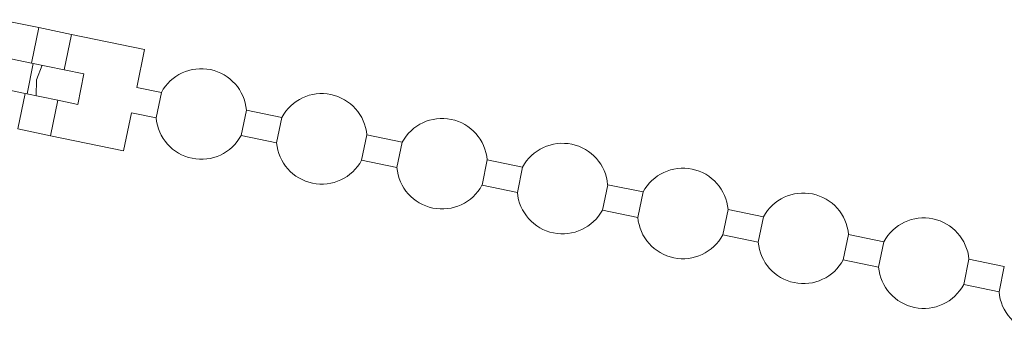
# Model space of a CAD drawing. Units: millimetres. Extents: x -101 to 736, y -53 to 350.
# Drawn here: x 88 to 126, y 260 to 272 of the extents above; entities that cross this region are included whole.
import ezdxf

# ---------------------------------------------------------------- set-up
doc = ezdxf.new("R2010")
doc.units = ezdxf.units.MM
doc.linetypes.add('PHANTOM', pattern=[12.7, 6.35, -1.27, 1.27, -1.27, 1.27, -1.27])

msp = doc.modelspace()

# ---------------------------------------------------------------- linework, layer by layer
at = {"color": 7, "linetype": 'Continuous', "lineweight": 15}
for p, q in [((87.693, 271.738), (89.171, 271.432)), ((89.171, 271.432), (88.888, 270.061)), ((89.171, 271.432), (90.436, 271.171)), ((90.436, 271.171), (93.26, 270.588)), ((86.472, 270.561), (88.888, 270.061)), ((92.957, 269.119), (93.26, 270.588)), ((88.888, 270.061), (90.153, 269.8)), ((88.962, 270.046), (88.719, 268.871)), ((90.153, 269.8), (90.92, 269.642)), ((88.645, 268.886), (86.229, 269.385)), ((90.678, 268.466), (90.92, 269.642)), ((93.91, 268.922), (92.957, 269.119)), ((93.91, 268.922), (93.707, 267.943)), ((88.645, 268.886), (88.362, 267.515)), ((89.91, 268.625), (88.645, 268.886)), ((90.678, 268.466), (89.91, 268.625)), ((96.992, 267.264), (97.194, 268.243)), ((98.561, 267.961), (97.194, 268.243)), ((92.451, 266.67), (92.754, 268.139)), ((92.754, 268.139), (93.707, 267.943)), ((98.561, 267.961), (98.359, 266.982)), ((88.362, 267.515), (89.627, 267.254)), ((89.627, 267.254), (92.451, 266.67)), ((96.992, 267.264), (98.359, 266.982)), ((101.644, 266.303), (101.846, 267.282)), ((103.213, 267), (101.846, 267.282)), ((103.213, 267), (103.011, 266.02)), ((101.644, 266.303), (103.011, 266.02)), ((106.296, 265.342), (106.498, 266.321)), ((107.865, 266.039), (106.498, 266.321)), ((107.865, 266.039), (107.663, 265.059)), ((106.296, 265.342), (107.663, 265.059)), ((110.947, 264.381), (111.15, 265.36)), ((112.517, 265.078), (111.15, 265.36)), ((112.517, 265.078), (112.314, 264.098)), ((110.947, 264.381), (112.314, 264.098)), ((115.599, 263.42), (115.801, 264.399)), ((117.168, 264.117), (115.801, 264.399)), ((117.168, 264.117), (116.966, 263.137)), ((115.599, 263.42), (116.966, 263.137)), ((120.251, 262.459), (120.453, 263.438)), ((121.82, 263.156), (120.453, 263.438)), ((121.82, 263.156), (121.618, 262.176)), ((120.251, 262.459), (121.618, 262.176)), ((124.903, 261.498), (125.105, 262.477)), ((126.472, 262.195), (125.105, 262.477)), ((126.472, 262.195), (126.27, 261.215)), ((124.903, 261.498), (126.27, 261.215))]:
    msp.add_line(p, q, dxfattribs=at)
at = {"color": 8, "linetype": 'PHANTOM', "lineweight": 0}
for p, q in [((90.436, 271.171), (90.153, 269.8)), ((89.91, 268.625), (89.627, 267.254))]:
    msp.add_line(p, q, dxfattribs=at)
at = {"color": 7, "linetype": 'Continuous', "lineweight": 15, "flags": 128}
msp.add_lwpolyline([(89.31, 269.974), (89.085, 269.408), (89.068, 268.799)], dxfattribs=at)
at = {"color": 7, "linetype": 'Continuous', "lineweight": 15}
for centre, start, end in [((95.451, 268.093), 4.9287, 151.7256), ((100.103, 267.132), 4.9287, 151.7256), ((95.451, 268.093), 184.9287, 331.7256), ((104.754, 266.171), 4.9287, 151.7256), ((100.103, 267.132), 184.9287, 331.7256), ((109.406, 265.21), 4.9287, 151.7256), ((104.754, 266.171), 184.9287, 331.7256), ((114.058, 264.249), 4.9287, 151.7256), ((109.406, 265.21), 184.9287, 331.7256), ((118.71, 263.288), 4.9287, 151.7256), ((114.058, 264.249), 184.9287, 331.7256), ((123.361, 262.327), 4.9287, 151.7256), ((118.71, 263.288), 184.9287, 331.7256), ((123.361, 262.327), 184.9287, 331.7256), ((128.013, 261.366), 184.9287, 331.7256)]:
    msp.add_arc(centre, 1.75, start, end, dxfattribs=at)

doc.saveas('drawing.dxf')
